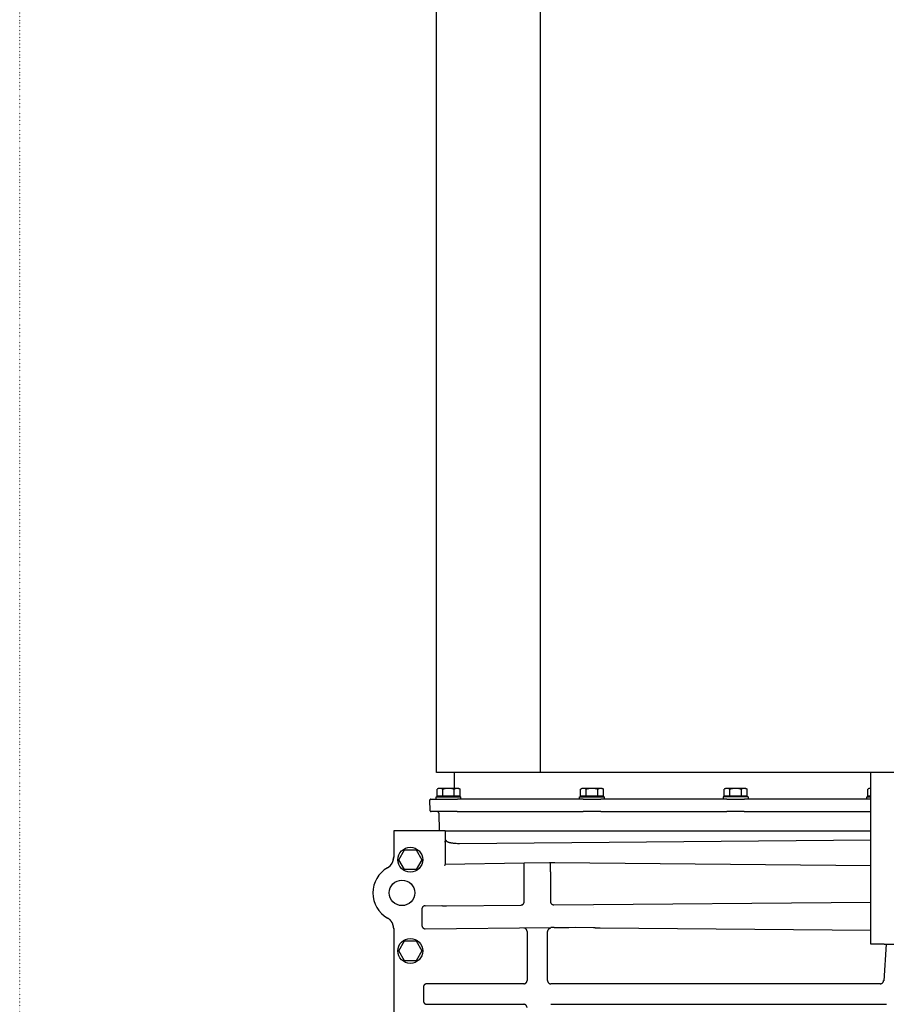
# Model space of a CAD drawing. Units: inches. Extents: x -23949 to -3329, y -683 to 6596.
# Drawn here: x -10944 to -9899, y 2312 to 3499 of the extents above; entities that cross this region are included whole.
import ezdxf

# ---------------------------------------------------------------- set-up
doc = ezdxf.new("R2010")
doc.units = ezdxf.units.IN
doc.linetypes.add('DOTTED', pattern=[1, 0, -1])
for name, color, linetype in [('1', 7, 'Continuous'), ('Viditeln__hrany__JMA1', 7, 'Continuous'), ('Viditeln__tangenci_ln__hrany__JMA1', 7, 'Continuous')]:
    doc.layers.add(name, color=color, linetype=linetype)

msp = doc.modelspace()

# ---------------------------------------------------------------- linework, layer by layer
at = {"layer": '1', "color": 4, "linetype": 'DOTTED'}
msp.add_line((-10943.7, -683), (-10943.7, 6596), dxfattribs=at)
at = {"layer": '1', "color": 7, "linetype": 'Continuous'}
for p, q in [((-10316, 2591.1), (-10316, 3799.1)), ((-10028.4, 2544.1), (-10021.4, 2544.1)), ((-10335.8, 2471.9), (-10335.8, 2481.8)), ((-10304.1, 2471.5), (-10304.1, 2482.5)), ((-10455.1, 2430.6), (-10434.9, 2430.7)), ((-10281.8, 2404.3), (-10273.7, 2404.7))]:
    msp.add_line(p, q, dxfattribs=at)
at = {"layer": 'Viditeln__hrany__JMA1', "color": 7, "linetype": 'Continuous'}
for p, q in [((-10441.5, 2591.1), (-10441.5, 3799.1)), ((-10316, 2591.1), (-10441.5, 2591.1)), ((-10420, 2591.1), (-10420, 2572.1)), ((-9818, 2591.1), (-10316, 2591.1)), ((-9918, 2384.1), (-9918, 2591.1)), ((-10439, 2572.1), (-10440.8, 2571.1)), ((-10440.8, 2562.9), (-10440.8, 2571.1)), ((-10437.4, 2572.1), (-10439, 2572.1)), ((-10427, 2572.1), (-10437.4, 2572.1)), ((-10433.9, 2562.9), (-10433.9, 2571.1)), ((-10416.6, 2572.1), (-10427, 2572.1)), ((-10420, 2562.9), (-10420, 2571.1)), ((-10415, 2572.1), (-10416.6, 2572.1)), ((-10415, 2572.1), (-10413.1, 2571.1)), ((-10413.1, 2562.9), (-10413.1, 2571.1)), ((-10266, 2572.1), (-10267.8, 2571.1)), ((-10267.8, 2562.9), (-10267.8, 2571.1)), ((-10264.4, 2572.1), (-10266, 2572.1)), ((-10254, 2572.1), (-10264.4, 2572.1)), ((-10260.9, 2562.9), (-10260.9, 2571.1)), ((-10243.6, 2572.1), (-10254, 2572.1)), ((-10247, 2562.9), (-10247, 2571.1)), ((-10242, 2572.1), (-10243.6, 2572.1)), ((-10242, 2572.1), (-10240.1, 2571.1)), ((-10240.1, 2562.9), (-10240.1, 2571.1)), ((-10093, 2572.1), (-10094.8, 2571.1)), ((-10094.8, 2562.9), (-10094.8, 2571.1)), ((-10091.4, 2572.1), (-10093, 2572.1)), ((-10081, 2572.1), (-10091.4, 2572.1)), ((-10087.9, 2562.9), (-10087.9, 2571.1)), ((-10070.6, 2572.1), (-10081, 2572.1)), ((-10074, 2562.9), (-10074, 2571.1)), ((-10069, 2572.1), (-10070.6, 2572.1)), ((-10069, 2572.1), (-10067.1, 2571.1)), ((-10067.1, 2562.9), (-10067.1, 2571.1)), ((-9920, 2572.1), (-9921.8, 2571.1)), ((-9921.8, 2562.9), (-9921.8, 2571.1)), ((-9918.4, 2572.1), (-9920, 2572.1)), ((-9918, 2572.1), (-9918.4, 2572.1)), ((-10449, 2545.1), (-10449.5, 2558.1)), ((-10448.5, 2559.1), (-10416.2, 2559.1)), ((-10442, 2559.1), (-10442, 2562.1)), ((-10442, 2562.1), (-10412, 2562.1)), ((-10433.9, 2562.9), (-10440.8, 2562.9)), ((-10438.2, 2562.9), (-10438.2, 2562.1)), ((-10420, 2562.9), (-10433.9, 2562.9)), ((-10413.1, 2562.9), (-10420, 2562.9)), ((-10374.3, 2559.1), (-10416.2, 2559.1)), ((-10415.7, 2562.9), (-10415.7, 2562.1)), ((-10412, 2559.1), (-10412, 2562.1)), ((-10367.8, 2559.1), (-10374.3, 2559.1)), ((-10313.2, 2559.1), (-10367.8, 2559.1)), ((-10306.7, 2559.1), (-10313.2, 2559.1)), ((-10264.7, 2559.1), (-10306.7, 2559.1)), ((-10269, 2559.1), (-10269, 2562.1)), ((-10269, 2562.1), (-10239, 2562.1)), ((-10260.9, 2562.9), (-10267.8, 2562.9)), ((-10265.2, 2562.9), (-10265.2, 2562.1)), ((-10264.7, 2559.1), (-10243.2, 2559.1)), ((-10247, 2562.9), (-10260.9, 2562.9)), ((-10240.1, 2562.9), (-10247, 2562.9)), ((-10201.3, 2559.1), (-10243.2, 2559.1)), ((-10242.7, 2562.9), (-10242.7, 2562.1)), ((-10239, 2559.1), (-10239, 2562.1)), ((-10194.8, 2559.1), (-10201.3, 2559.1)), ((-10140.2, 2559.1), (-10194.8, 2559.1)), ((-10133.7, 2559.1), (-10140.2, 2559.1)), ((-10091.7, 2559.1), (-10133.7, 2559.1)), ((-10096, 2562.1), (-10096, 2559.1)), ((-10066, 2562.1), (-10096, 2562.1)), ((-10087.9, 2562.9), (-10094.8, 2562.9)), ((-10092.2, 2562.9), (-10092.2, 2562.1)), ((-10091.7, 2559.1), (-10070.2, 2559.1)), ((-10074, 2562.9), (-10087.9, 2562.9)), ((-10067.1, 2562.9), (-10074, 2562.9)), ((-10028.3, 2559.1), (-10070.2, 2559.1)), ((-10069.7, 2562.9), (-10069.7, 2562.1)), ((-10066, 2562.1), (-10066, 2559.1)), ((-10021.8, 2559.1), (-10028.3, 2559.1)), ((-9967.2, 2559.1), (-10021.8, 2559.1)), ((-9960.7, 2559.1), (-9967.2, 2559.1)), ((-9918.7, 2559.1), (-9960.7, 2559.1)), ((-9923, 2559.1), (-9923, 2562.1)), ((-9923, 2562.1), (-9918, 2562.1)), ((-9918, 2562.9), (-9921.8, 2562.9)), ((-9919.2, 2562.9), (-9919.2, 2562.1)), ((-9918.7, 2559.1), (-9918, 2559.1)), ((-10416.5, 2544.1), (-10448, 2544.1)), ((-10438.6, 2542.2), (-10438.2, 2521.1)), ((-10416.5, 2544.1), (-10374.4, 2544.1)), ((-10374.4, 2544.1), (-10367.9, 2544.1)), ((-10367.9, 2544.1), (-10313, 2544.1)), ((-10313, 2544.1), (-10306.5, 2544.1)), ((-10306.5, 2544.1), (-10264.5, 2544.1)), ((-10243.5, 2544.1), (-10264.5, 2544.1)), ((-10243.5, 2544.1), (-10201.4, 2544.1)), ((-10201.4, 2544.1), (-10194.9, 2544.1)), ((-10194.9, 2544.1), (-10140, 2544.1)), ((-10140, 2544.1), (-10133.5, 2544.1)), ((-10133.5, 2544.1), (-10091.5, 2544.1)), ((-10070.5, 2544.1), (-10091.5, 2544.1)), ((-10070.5, 2544.1), (-10028.4, 2544.1)), ((-10021.9, 2544.1), (-10021.4, 2544.1)), ((-10021.4, 2544.1), (-9967, 2544.1)), ((-9967, 2544.1), (-9960.5, 2544.1)), ((-9960.5, 2544.1), (-9918.5, 2544.1)), ((-9918, 2544.1), (-9918.5, 2544.1)), ((-10492.1, 2521.1), (-10493, 2521.1)), ((-10493, 2521.1), (-10493, 2505.1)), ((-10431, 2521.1), (-10492.1, 2521.1)), ((-10431, 2521.1), (-9918, 2521.1)), ((-10431, 2521.1), (-10431, 2507.2)), ((-10493, 2505.1), (-10492.1, 2505.1)), ((-10493, 2505.1), (-10493, 2489.3)), ((-10431, 2507.2), (-10431, 2505.1)), ((-10431, 2505.1), (-10431, 2480.3)), ((-10486.8, 2486.1), (-10479.9, 2498.1)), ((-10479.9, 2498.1), (-10466, 2498.1)), ((-10466, 2498.1), (-10459.1, 2486.1)), ((-10479.9, 2474.1), (-10486.8, 2486.1)), ((-10459.1, 2486.1), (-10466, 2474.1)), ((-10466, 2474.1), (-10479.9, 2474.1)), ((-10493, 2403), (-10493, 1737.6)), ((-10273.7, 2404.7), (-10252.3, 2404.5)), ((-10486.8, 2376.1), (-10479.9, 2388.1)), ((-10479.9, 2388.1), (-10466, 2388.1)), ((-10466, 2388.1), (-10459.1, 2376.1)), ((-10479.9, 2364.1), (-10486.8, 2376.1)), ((-10459.1, 2376.1), (-10466, 2364.1)), ((-9902, 2384.1), (-9918, 2384.1)), ((-9902, 2384.1), (-9818, 2384.1)), ((-10466, 2364.1), (-10479.9, 2364.1))]:
    msp.add_line(p, q, dxfattribs=at)
for points in [[(-10437.4, 2572.1), (-10437.5, 2572.1), (-10437.6, 2572.1), (-10437.8, 2572.1), (-10437.9, 2572.1), (-10438.1, 2572.1), (-10438.2, 2572.1), (-10438.3, 2572), (-10438.5, 2572), (-10438.6, 2572), (-10438.8, 2571.9), (-10438.9, 2571.9), (-10439, 2571.9), (-10439.2, 2571.8), (-10439.3, 2571.8), (-10439.5, 2571.7), (-10439.6, 2571.7), (-10439.8, 2571.6), (-10439.9, 2571.5), (-10440.1, 2571.5), (-10440.2, 2571.4), (-10440.4, 2571.3), (-10440.5, 2571.2), (-10440.7, 2571.2), (-10440.8, 2571.1)], [(-10433.9, 2571.1), (-10434.1, 2571.2), (-10434.2, 2571.2), (-10434.4, 2571.3), (-10434.5, 2571.4), (-10434.7, 2571.5), (-10434.8, 2571.5), (-10435, 2571.6), (-10435.1, 2571.7), (-10435.3, 2571.7), (-10435.4, 2571.8), (-10435.6, 2571.8), (-10435.7, 2571.9), (-10435.8, 2571.9), (-10436, 2571.9), (-10436.1, 2572), (-10436.3, 2572), (-10436.4, 2572), (-10436.5, 2572.1), (-10436.7, 2572.1), (-10436.8, 2572.1), (-10436.9, 2572.1), (-10437.1, 2572.1), (-10437.2, 2572.1), (-10437.4, 2572.1)], [(-10427, 2572.1), (-10427.2, 2572.1), (-10427.5, 2572.1), (-10427.8, 2572.1), (-10428.1, 2572.1), (-10428.4, 2572.1), (-10428.6, 2572.1), (-10428.9, 2572), (-10429.2, 2572), (-10429.5, 2572), (-10429.7, 2571.9), (-10430, 2571.9), (-10430.3, 2571.9), (-10430.6, 2571.8), (-10430.9, 2571.8), (-10431.2, 2571.7), (-10431.5, 2571.7), (-10431.8, 2571.6), (-10432, 2571.5), (-10432.3, 2571.5), (-10432.7, 2571.4), (-10433, 2571.3), (-10433.3, 2571.2), (-10433.6, 2571.2), (-10433.9, 2571.1)], [(-10420, 2571.1), (-10420.4, 2571.2), (-10420.7, 2571.2), (-10421, 2571.3), (-10421.3, 2571.4), (-10421.6, 2571.5), (-10421.9, 2571.5), (-10422.2, 2571.6), (-10422.5, 2571.7), (-10422.8, 2571.7), (-10423.1, 2571.8), (-10423.4, 2571.8), (-10423.6, 2571.9), (-10423.9, 2571.9), (-10424.2, 2571.9), (-10424.5, 2572), (-10424.8, 2572), (-10425, 2572), (-10425.3, 2572.1), (-10425.6, 2572.1), (-10425.9, 2572.1), (-10426.1, 2572.1), (-10426.4, 2572.1), (-10426.7, 2572.1), (-10427, 2572.1)], [(-10416.6, 2572.1), (-10416.7, 2572.1), (-10416.9, 2572.1), (-10417, 2572.1), (-10417.1, 2572.1), (-10417.3, 2572.1), (-10417.4, 2572.1), (-10417.5, 2572), (-10417.7, 2572), (-10417.8, 2572), (-10418, 2571.9), (-10418.1, 2571.9), (-10418.2, 2571.9), (-10418.4, 2571.8), (-10418.5, 2571.8), (-10418.7, 2571.7), (-10418.8, 2571.7), (-10419, 2571.6), (-10419.1, 2571.5), (-10419.3, 2571.5), (-10419.4, 2571.4), (-10419.6, 2571.3), (-10419.7, 2571.2), (-10419.9, 2571.2), (-10420, 2571.1)], [(-10413.1, 2571.1), (-10413.3, 2571.2), (-10413.4, 2571.2), (-10413.6, 2571.3), (-10413.7, 2571.4), (-10413.9, 2571.5), (-10414, 2571.5), (-10414.2, 2571.6), (-10414.3, 2571.7), (-10414.5, 2571.7), (-10414.6, 2571.8), (-10414.8, 2571.8), (-10414.9, 2571.9), (-10415.1, 2571.9), (-10415.2, 2571.9), (-10415.3, 2572), (-10415.5, 2572), (-10415.6, 2572), (-10415.7, 2572.1), (-10415.9, 2572.1), (-10416, 2572.1), (-10416.2, 2572.1), (-10416.3, 2572.1), (-10416.4, 2572.1), (-10416.6, 2572.1)], [(-10264.4, 2572.1), (-10264.5, 2572.1), (-10264.6, 2572.1), (-10264.8, 2572.1), (-10264.9, 2572.1), (-10265.1, 2572.1), (-10265.2, 2572.1), (-10265.3, 2572), (-10265.5, 2572), (-10265.6, 2572), (-10265.8, 2571.9), (-10265.9, 2571.9), (-10266, 2571.9), (-10266.2, 2571.8), (-10266.3, 2571.8), (-10266.5, 2571.7), (-10266.6, 2571.7), (-10266.8, 2571.6), (-10266.9, 2571.5), (-10267.1, 2571.5), (-10267.2, 2571.4), (-10267.4, 2571.3), (-10267.5, 2571.2), (-10267.7, 2571.2), (-10267.8, 2571.1)], [(-10260.9, 2571.1), (-10261.1, 2571.2), (-10261.2, 2571.2), (-10261.4, 2571.3), (-10261.5, 2571.4), (-10261.7, 2571.5), (-10261.8, 2571.5), (-10262, 2571.6), (-10262.1, 2571.7), (-10262.3, 2571.7), (-10262.4, 2571.8), (-10262.6, 2571.8), (-10262.7, 2571.9), (-10262.8, 2571.9), (-10263, 2571.9), (-10263.1, 2572), (-10263.3, 2572), (-10263.4, 2572), (-10263.5, 2572.1), (-10263.7, 2572.1), (-10263.8, 2572.1), (-10263.9, 2572.1), (-10264.1, 2572.1), (-10264.2, 2572.1), (-10264.4, 2572.1)], [(-10254, 2572.1), (-10254.2, 2572.1), (-10254.5, 2572.1), (-10254.8, 2572.1), (-10255.1, 2572.1), (-10255.4, 2572.1), (-10255.6, 2572.1), (-10255.9, 2572), (-10256.2, 2572), (-10256.5, 2572), (-10256.7, 2571.9), (-10257, 2571.9), (-10257.3, 2571.9), (-10257.6, 2571.8), (-10257.9, 2571.8), (-10258.2, 2571.7), (-10258.5, 2571.7), (-10258.8, 2571.6), (-10259, 2571.5), (-10259.3, 2571.5), (-10259.7, 2571.4), (-10260, 2571.3), (-10260.3, 2571.2), (-10260.6, 2571.2), (-10260.9, 2571.1)], [(-10247, 2571.1), (-10247.4, 2571.2), (-10247.7, 2571.2), (-10248, 2571.3), (-10248.3, 2571.4), (-10248.6, 2571.5), (-10248.9, 2571.5), (-10249.2, 2571.6), (-10249.5, 2571.7), (-10249.8, 2571.7), (-10250.1, 2571.8), (-10250.4, 2571.8), (-10250.6, 2571.9), (-10250.9, 2571.9), (-10251.2, 2571.9), (-10251.5, 2572), (-10251.8, 2572), (-10252, 2572), (-10252.3, 2572.1), (-10252.6, 2572.1), (-10252.9, 2572.1), (-10253.1, 2572.1), (-10253.4, 2572.1), (-10253.7, 2572.1), (-10254, 2572.1)], [(-10243.6, 2572.1), (-10243.7, 2572.1), (-10243.9, 2572.1), (-10244, 2572.1), (-10244.1, 2572.1), (-10244.3, 2572.1), (-10244.4, 2572.1), (-10244.5, 2572), (-10244.7, 2572), (-10244.8, 2572), (-10245, 2571.9), (-10245.1, 2571.9), (-10245.2, 2571.9), (-10245.4, 2571.8), (-10245.5, 2571.8), (-10245.7, 2571.7), (-10245.8, 2571.7), (-10246, 2571.6), (-10246.1, 2571.5), (-10246.3, 2571.5), (-10246.4, 2571.4), (-10246.6, 2571.3), (-10246.7, 2571.2), (-10246.9, 2571.2), (-10247, 2571.1)], [(-10240.1, 2571.1), (-10240.3, 2571.2), (-10240.4, 2571.2), (-10240.6, 2571.3), (-10240.7, 2571.4), (-10240.9, 2571.5), (-10241, 2571.5), (-10241.2, 2571.6), (-10241.3, 2571.7), (-10241.5, 2571.7), (-10241.6, 2571.8), (-10241.8, 2571.8), (-10241.9, 2571.9), (-10242.1, 2571.9), (-10242.2, 2571.9), (-10242.3, 2572), (-10242.5, 2572), (-10242.6, 2572), (-10242.7, 2572.1), (-10242.9, 2572.1), (-10243, 2572.1), (-10243.2, 2572.1), (-10243.3, 2572.1), (-10243.4, 2572.1), (-10243.6, 2572.1)], [(-10091.4, 2572.1), (-10091.5, 2572.1), (-10091.6, 2572.1), (-10091.8, 2572.1), (-10091.9, 2572.1), (-10092.1, 2572.1), (-10092.2, 2572.1), (-10092.3, 2572), (-10092.5, 2572), (-10092.6, 2572), (-10092.8, 2571.9), (-10092.9, 2571.9), (-10093, 2571.9), (-10093.2, 2571.8), (-10093.3, 2571.8), (-10093.5, 2571.7), (-10093.6, 2571.7), (-10093.8, 2571.6), (-10093.9, 2571.5), (-10094.1, 2571.5), (-10094.2, 2571.4), (-10094.4, 2571.3), (-10094.5, 2571.2), (-10094.7, 2571.2), (-10094.8, 2571.1)], [(-10087.9, 2571.1), (-10088.1, 2571.2), (-10088.2, 2571.2), (-10088.4, 2571.3), (-10088.5, 2571.4), (-10088.7, 2571.5), (-10088.8, 2571.5), (-10089, 2571.6), (-10089.1, 2571.7), (-10089.3, 2571.7), (-10089.4, 2571.8), (-10089.6, 2571.8), (-10089.7, 2571.9), (-10089.8, 2571.9), (-10090, 2571.9), (-10090.1, 2572), (-10090.3, 2572), (-10090.4, 2572), (-10090.5, 2572.1), (-10090.7, 2572.1), (-10090.8, 2572.1), (-10090.9, 2572.1), (-10091.1, 2572.1), (-10091.2, 2572.1), (-10091.4, 2572.1)], [(-10081, 2572.1), (-10081.2, 2572.1), (-10081.5, 2572.1), (-10081.8, 2572.1), (-10082.1, 2572.1), (-10082.4, 2572.1), (-10082.6, 2572.1), (-10082.9, 2572), (-10083.2, 2572), (-10083.5, 2572), (-10083.7, 2571.9), (-10084, 2571.9), (-10084.3, 2571.9), (-10084.6, 2571.8), (-10084.9, 2571.8), (-10085.2, 2571.7), (-10085.5, 2571.7), (-10085.8, 2571.6), (-10086, 2571.5), (-10086.3, 2571.5), (-10086.7, 2571.4), (-10087, 2571.3), (-10087.3, 2571.2), (-10087.6, 2571.2), (-10087.9, 2571.1)], [(-10074, 2571.1), (-10074.4, 2571.2), (-10074.7, 2571.2), (-10075, 2571.3), (-10075.3, 2571.4), (-10075.6, 2571.5), (-10075.9, 2571.5), (-10076.2, 2571.6), (-10076.5, 2571.7), (-10076.8, 2571.7), (-10077.1, 2571.8), (-10077.4, 2571.8), (-10077.6, 2571.9), (-10077.9, 2571.9), (-10078.2, 2571.9), (-10078.5, 2572), (-10078.8, 2572), (-10079, 2572), (-10079.3, 2572.1), (-10079.6, 2572.1), (-10079.9, 2572.1), (-10080.1, 2572.1), (-10080.4, 2572.1), (-10080.7, 2572.1), (-10081, 2572.1)], [(-10070.6, 2572.1), (-10070.7, 2572.1), (-10070.9, 2572.1), (-10071, 2572.1), (-10071.1, 2572.1), (-10071.3, 2572.1), (-10071.4, 2572.1), (-10071.5, 2572), (-10071.7, 2572), (-10071.8, 2572), (-10072, 2571.9), (-10072.1, 2571.9), (-10072.2, 2571.9), (-10072.4, 2571.8), (-10072.5, 2571.8), (-10072.7, 2571.7), (-10072.8, 2571.7), (-10073, 2571.6), (-10073.1, 2571.5), (-10073.3, 2571.5), (-10073.4, 2571.4), (-10073.6, 2571.3), (-10073.7, 2571.2), (-10073.9, 2571.2), (-10074, 2571.1)], [(-10067.1, 2571.1), (-10067.3, 2571.2), (-10067.4, 2571.2), (-10067.6, 2571.3), (-10067.7, 2571.4), (-10067.9, 2571.5), (-10068, 2571.5), (-10068.2, 2571.6), (-10068.3, 2571.7), (-10068.5, 2571.7), (-10068.6, 2571.8), (-10068.8, 2571.8), (-10068.9, 2571.9), (-10069.1, 2571.9), (-10069.2, 2571.9), (-10069.3, 2572), (-10069.5, 2572), (-10069.6, 2572), (-10069.7, 2572.1), (-10069.9, 2572.1), (-10070, 2572.1), (-10070.2, 2572.1), (-10070.3, 2572.1), (-10070.4, 2572.1), (-10070.6, 2572.1)], [(-9918.4, 2572.1), (-9918.5, 2572.1), (-9918.6, 2572.1), (-9918.8, 2572.1), (-9918.9, 2572.1), (-9919.1, 2572.1), (-9919.2, 2572.1), (-9919.3, 2572), (-9919.5, 2572), (-9919.6, 2572), (-9919.8, 2571.9), (-9919.9, 2571.9), (-9920, 2571.9), (-9920.2, 2571.8), (-9920.3, 2571.8), (-9920.5, 2571.7), (-9920.6, 2571.7), (-9920.8, 2571.6), (-9920.9, 2571.5), (-9921.1, 2571.5), (-9921.2, 2571.4), (-9921.4, 2571.3), (-9921.5, 2571.2), (-9921.7, 2571.2), (-9921.8, 2571.1)], [(-9918, 2572.1), (-9918, 2572.1), (-9918, 2572.1), (-9918, 2572.1), (-9918, 2572.1), (-9918.1, 2572.1), (-9918.1, 2572.1), (-9918.1, 2572.1), (-9918.1, 2572.1), (-9918.1, 2572.1), (-9918.1, 2572.1), (-9918.2, 2572.1), (-9918.2, 2572.1), (-9918.2, 2572.1), (-9918.2, 2572.1), (-9918.2, 2572.1), (-9918.2, 2572.1), (-9918.2, 2572.1), (-9918.3, 2572.1), (-9918.3, 2572.1), (-9918.3, 2572.1), (-9918.3, 2572.1), (-9918.3, 2572.1), (-9918.3, 2572.1), (-9918.4, 2572.1)], [(-10431, 2507.2), (-10431, 2507.3), (-10431, 2507.4), (-10431, 2507.5), (-10430.9, 2507.6), (-10430.9, 2507.7), (-10430.9, 2507.9), (-10430.9, 2508), (-10430.9, 2508.1), (-10430.8, 2508.2), (-10430.8, 2508.3), (-10430.8, 2508.4), (-10430.7, 2508.5), (-10430.7, 2508.6), (-10430.7, 2508.7), (-10430.6, 2508.8), (-10430.6, 2508.9), (-10430.5, 2509), (-10430.5, 2509.1), (-10430.4, 2509.2), (-10430.3, 2509.3), (-10430.3, 2509.4), (-10430.2, 2509.4), (-10430.2, 2509.5), (-10430.1, 2509.6)]]:
    msp.add_lwpolyline(points, dxfattribs=at)
for centre, radius in [((-10473, 2486.1), 15), ((-10483, 2446.1), 15.4), ((-10473, 2376.1), 15)]:
    msp.add_circle(centre, radius, dxfattribs=at)
for centre, radius, start, end in [((-10448.5, 2558.1), 1, 90, -178), ((-10448, 2545.1), 1, -178, -90), ((-10440.6, 2542.1), 2, 1, 90), ((-10508, 2489.4), 15, -60, 0), ((-10483, 2446.1), 35, 120, -120), ((-10508, 2402.8), 15, 0, 60)]:
    msp.add_arc(centre, radius, start, end, dxfattribs=at)
msp.add_spline([(-10431.3, 2479.1), (-10431.1, 2479.7), (-10431, 2480.3)], degree=3, dxfattribs=at)
at = {"layer": 'Viditeln__tangenci_ln__hrany__JMA1', "color": 9, "linetype": 'Continuous'}
for p, q in [((-10413.9, 2505.7), (-9918, 2510.1)), ((-10335.8, 2481.8), (-10431, 2480.3)), ((-10305.3, 2482.3), (-10335.8, 2481.8)), ((-9918, 2478.9), (-10299, 2482.3)), ((-10500.5, 2476.4), (-10500.5, 2476.4)), ((-10335.8, 2435.4), (-10335.8, 2471.9)), ((-10304.1, 2471.5), (-10304.1, 2435.7)), ((-10300.1, 2431.7), (-9918, 2435.1)), ((-10459, 2426.6), (-10459, 2406.9)), ((-10429.3, 2430.6), (-10339.7, 2431.4)), ((-10252.2, 2429), (-10252.3, 2428.9)), ((-10500.5, 2415.9), (-10500.5, 2415.8)), ((-10455.1, 2402.9), (-10303.5, 2404.4)), ((-10332.3, 2399.7), (-10332.3, 2340.5)), ((-10307.6, 2340.5), (-10307.6, 2399.4)), ((-10299.7, 2404.4), (-10281.8, 2404.3)), ((-10252.3, 2404.5), (-10252.2, 2404.4)), ((-10244.2, 2404), (-9918, 2401.1)), ((-9899.4, 2384.1), (-9902.5, 2340.1)), ((-10457.2, 2332.5), (-10457.2, 2315.7)), ((-10336.3, 2336.5), (-10453.3, 2336.5)), ((-9906.7, 2336.5), (-10303.6, 2336.5)), ((-10453.3, 2311.8), (-10336.3, 2311.8)), ((-10303.6, 2311.8), (-9899.3, 2311.8))]:
    msp.add_line(p, q, dxfattribs=at)
msp.add_lwpolyline([(-9902.5, 2340), (-9902.5, 2340), (-9902.5, 2340), (-9902.5, 2340), (-9902.5, 2340), (-9902.5, 2340), (-9902.5, 2340), (-9902.5, 2340), (-9902.5, 2340), (-9902.5, 2340), (-9902.5, 2340), (-9902.5, 2340), (-9902.5, 2340), (-9902.5, 2340), (-9902.5, 2340), (-9902.5, 2340), (-9902.5, 2340), (-9902.5, 2340), (-9902.5, 2340), (-9902.5, 2340), (-9902.5, 2340), (-9902.5, 2340), (-9902.5, 2340), (-9902.5, 2340), (-9902.5, 2340)], dxfattribs=at)
for points in [[(-10430.1, 2509.6), (-10429.7, 2508.8), (-10429.1, 2508.2), (-10428.4, 2507.9), (-10427.8, 2507.6), (-10427, 2507.3), (-10426.1, 2507), (-10425, 2506.8), (-10424, 2506.6), (-10422.8, 2506.4), (-10421.5, 2506.2), (-10420.2, 2506), (-10418.8, 2505.9), (-10416.3, 2505.8), (-10413.9, 2505.7)], [(-10500.5, 2476.4), (-10498.4, 2477.9), (-10496.5, 2479.7), (-10495.7, 2480.7), (-10495, 2481.8), (-10494.4, 2483), (-10493.9, 2484.2), (-10493.5, 2485.4), (-10493.2, 2486.7), (-10493, 2488), (-10493, 2489.3)], [(-10299, 2482.3), (-10302.1, 2482.3), (-10305.3, 2482.3)], [(-10339.7, 2431.4), (-10339.1, 2431.5), (-10338.4, 2431.6), (-10338.1, 2431.8), (-10337.8, 2431.9), (-10337.5, 2432.1), (-10337.2, 2432.4), (-10336.9, 2432.6), (-10336.7, 2432.8), (-10336.5, 2433.1), (-10336.3, 2433.4), (-10336.2, 2433.7), (-10336, 2434.1), (-10335.9, 2434.7), (-10335.8, 2435.4)], [(-10304.1, 2435.7), (-10304.1, 2435), (-10303.9, 2434.4), (-10303.8, 2434), (-10303.6, 2433.7), (-10303.4, 2433.4), (-10303.2, 2433.2), (-10303, 2432.9), (-10302.7, 2432.7), (-10302.4, 2432.4), (-10302.1, 2432.3), (-10301.8, 2432.1), (-10301.5, 2432), (-10301.2, 2431.9), (-10300.8, 2431.8), (-10300.5, 2431.7), (-10300.1, 2431.7)], [(-10455.1, 2430.6), (-10455.7, 2430.5), (-10456.4, 2430.3), (-10456.7, 2430.2), (-10457, 2430), (-10457.3, 2429.8), (-10457.6, 2429.6), (-10457.8, 2429.3), (-10458.1, 2429.1), (-10458.3, 2428.8), (-10458.5, 2428.5), (-10458.6, 2428.2), (-10458.7, 2427.9), (-10458.9, 2427.2), (-10459, 2426.6)], [(-10434.9, 2430.7), (-10433.8, 2430.6), (-10432.7, 2430.6), (-10432, 2430.6), (-10431.4, 2430.6), (-10430.3, 2430.6), (-10429.3, 2430.6)], [(-10493, 2403), (-10493.2, 2405.5), (-10493.9, 2408), (-10494.4, 2409.2), (-10495, 2410.4), (-10495.7, 2411.5), (-10496.5, 2412.5), (-10497.4, 2413.5), (-10498.3, 2414.4), (-10499.4, 2415.2), (-10500.5, 2415.9)], [(-10459, 2406.9), (-10458.9, 2406.2), (-10458.7, 2405.5), (-10458.6, 2405.2), (-10458.4, 2404.9), (-10458.2, 2404.6), (-10458, 2404.3), (-10457.8, 2404), (-10457.5, 2403.8), (-10457.3, 2403.6), (-10457, 2403.4), (-10456.7, 2403.2), (-10456.3, 2403.1), (-10455.7, 2402.9), (-10455.1, 2402.9)], [(-10332.3, 2399.7), (-10332.4, 2400.4), (-10332.6, 2401.1), (-10332.7, 2401.4), (-10332.9, 2401.7), (-10333.1, 2402), (-10333.3, 2402.3), (-10333.5, 2402.6), (-10333.8, 2402.8), (-10334.1, 2403), (-10334.4, 2403.2), (-10334.7, 2403.4), (-10335, 2403.5), (-10335.6, 2403.7), (-10336.3, 2403.7)], [(-10303.6, 2403.4), (-10304.3, 2403.4), (-10304.9, 2403.2), (-10305.3, 2403.1), (-10305.6, 2402.9), (-10305.9, 2402.7), (-10306.1, 2402.5), (-10306.4, 2402.3), (-10306.6, 2402), (-10306.9, 2401.7), (-10307, 2401.5), (-10307.2, 2401.1), (-10307.3, 2400.8), (-10307.5, 2400.5), (-10307.5, 2400.2), (-10307.6, 2399.8), (-10307.6, 2399.4)], [(-10299.7, 2404.4), (-10301.6, 2404.4), (-10303.5, 2404.4)], [(-10252.2, 2404.4), (-10251.9, 2404.3), (-10251.6, 2404.3), (-10251.2, 2404.2), (-10250.9, 2404.2), (-10250.5, 2404.2), (-10250.1, 2404.1), (-10249.5, 2404.1), (-10249, 2404.1), (-10248.4, 2404.1), (-10247.8, 2404), (-10247.2, 2404), (-10246.5, 2404), (-10245.4, 2404), (-10244.2, 2404)], [(-10336.3, 2336.5), (-10335.6, 2336.6), (-10334.9, 2336.7), (-10334.6, 2336.9), (-10334.3, 2337), (-10334, 2337.2), (-10333.7, 2337.4), (-10333.5, 2337.7), (-10333.2, 2337.9), (-10333, 2338.2), (-10332.8, 2338.5), (-10332.7, 2338.8), (-10332.6, 2339.1), (-10332.4, 2339.8), (-10332.3, 2340.5)], [(-10307.6, 2340.5), (-10307.5, 2339.8), (-10307.4, 2339.1), (-10307.2, 2338.8), (-10307.1, 2338.5), (-10306.9, 2338.2), (-10306.7, 2337.9), (-10306.4, 2337.6), (-10306.2, 2337.4), (-10305.9, 2337.2), (-10305.6, 2337), (-10305.3, 2336.9), (-10305, 2336.7), (-10304.3, 2336.6), (-10303.6, 2336.5)], [(-9906.7, 2336.5), (-9906, 2336.6), (-9905.3, 2336.8), (-9905, 2336.9), (-9904.7, 2337.1), (-9904.4, 2337.2), (-9904.1, 2337.5), (-9903.8, 2337.7), (-9903.6, 2338), (-9903.4, 2338.2), (-9903.2, 2338.5), (-9903, 2338.8), (-9902.9, 2339.2), (-9902.7, 2339.8), (-9902.7, 2340.5)], [(-9902.5, 2340), (-9902.6, 2340.3), (-9902.7, 2340.5)], [(-9902.5, 2340.1), (-9902.5, 2340.1), (-9902.5, 2340)], [(-9902.5, 2340.1), (-9902.5, 2340.1), (-9902.5, 2340)], [(-10453.3, 2336.5), (-10454, 2336.4), (-10454.6, 2336.2), (-10454.9, 2336.1), (-10455.2, 2335.9), (-10455.5, 2335.7), (-10455.8, 2335.5), (-10456, 2335.3), (-10456.3, 2335), (-10456.5, 2334.7), (-10456.6, 2334.4), (-10456.8, 2334.1), (-10456.9, 2333.8), (-10457.1, 2333.2), (-10457.2, 2332.5)], [(-10457.2, 2315.7), (-10457.1, 2315), (-10456.9, 2314.4), (-10456.7, 2314.1), (-10456.6, 2313.7), (-10456.4, 2313.5), (-10456.2, 2313.2), (-10455.9, 2312.9), (-10455.7, 2312.7), (-10455.4, 2312.5), (-10455.1, 2312.3), (-10454.8, 2312.1), (-10454.5, 2312), (-10453.9, 2311.8), (-10453.3, 2311.8)], [(-10332.3, 2307.8), (-10332.4, 2308.5), (-10332.6, 2309.2), (-10332.7, 2309.5), (-10332.9, 2309.8), (-10333.1, 2310.1), (-10333.3, 2310.4), (-10333.5, 2310.6), (-10333.8, 2310.9), (-10334, 2311.1), (-10334.3, 2311.3), (-10334.7, 2311.4), (-10335, 2311.5), (-10335.6, 2311.7), (-10336.3, 2311.8)]]:
    msp.add_spline(points, degree=3, dxfattribs=at)

doc.saveas('drawing.dxf')
